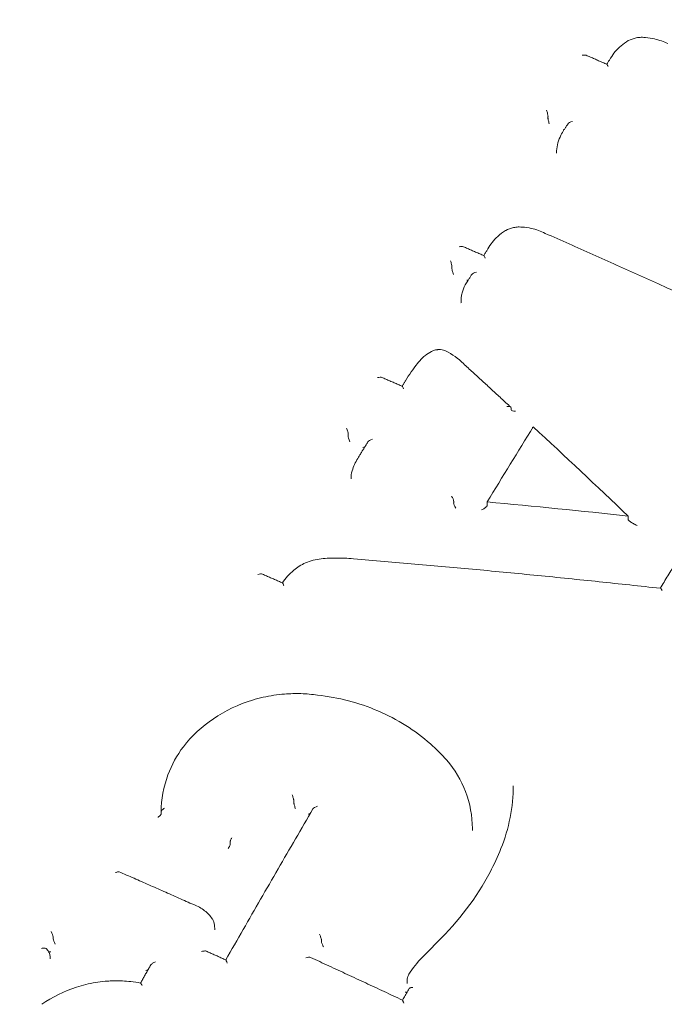
# Model space of a CAD drawing. Units: millimetres. Extents: x -5599 to 2642, y -6770 to 3950.
# Drawn here: x -1463 to -1445, y -97 to -69 of the extents above; entities that cross this region are included whole.
import ezdxf

# ---------------------------------------------------------------- set-up
doc = ezdxf.new("R2010")
doc.units = ezdxf.units.MM
doc.header["$LTSCALE"] = 0.2
doc.header["$MEASUREMENT"] = 0
doc.header["$PDMODE"] = 1
doc.layers.add('HAGS-Dim Plan', color=7, linetype='Continuous', lineweight=100)
doc.layers.add('HAGS-Plan', color=7, linetype='Continuous')
doc.styles.get("Standard").update_dxf_attribs({"font": 'g13f12d.shx', "height": 300})
doc.dimstyles.new('HAGS - Dim Plan', dxfattribs={"dimtxt": 300, "dimasz": 200, "dimexe": 0.18, "dimexo": 0.0625, "dimgap": 150, "dimtad": 0, "dimlfac": 0.001, "dimrnd": 0.01, "dimzin": 1, "dimdsep": 46, "dimtxsty": 'Standard', "dimblk": 'HAGS - Dim Plan arrow', "dimcen": 0.1, "dimse1": 1, "dimse2": 1, "dimclrd": 1, "dimadec": 0, "dimazin": 0, "dimtfac": 1, "dimtofl": 0, "dimtmove": 0, "dimatfit": 3, "dimfxl": 1, "dimtolj": 1, "dimtzin": 0, "dimarcsym": 0})

# ---------------------------------------------------------------- blocks, each defined once
blk = doc.blocks.new('HAGS - Dim Plan arrow')
at = {"color": 1, "lineweight": 0}
blk.add_lwpolyline([(0, 0, 0, 0.35, 0), (-1, 0, 0.015, 0.015, 0)], format="xyseb", dxfattribs=at)
blk = doc.blocks.new('*D12')
at = {"layer": 'Defpoints', "color": 0, "transparency": 16777216}
for p in [(-1450, 975.867, -20.766), (2018.166, 975.867), (-1450.001, -975.867, -20.766)]:
    blk.add_point(p, dxfattribs=at)
at = {"layer": 'HAGS-Dim Plan', "color": 1, "lineweight": -2, "transparency": 16777216}
for p, q in [((2018.166, 775.867), (2018.166, 575.961)), ((2018.166, -775.867), (2018.166, -575.961))]:
    blk.add_line(p, q, dxfattribs=at)
at = {"layer": 'HAGS-Dim Plan', "color": 1, "lineweight": -2, "transparency": 16777216, "xscale": 200, "yscale": 200, "zscale": 200}
for p, rotation in [((2018.166, 975.867), 90), ((2018.166, -975.867), 270)]:
    blk.add_blockref('HAGS - Dim Plan arrow', p, dxfattribs=dict(at, rotation=rotation))
at = {"layer": 'HAGS-Dim Plan', "color": 0, "transparency": 16777216, "insert": (2018.166, 0), "char_height": 300, "attachment_point": 5, "rotation": 90}
blk.add_mtext('\\A1;1.95m', dxfattribs=at)
blk = doc.blocks.new('*D13')
at = {"layer": 'Defpoints', "color": 0, "transparency": 16777216}
for p in [(-5203, 0.138, 2350.592), (1633, 0, 2350.001), (1633, -4808.13)]:
    blk.add_point(p, dxfattribs=at)
at = {"layer": 'HAGS-Dim Plan', "color": 1, "lineweight": -2, "transparency": 16777216}
for p, q in [((-5003, -4808.13), (-2215.288, -4808.13)), ((1433, -4808.13), (-986.462, -4808.13))]:
    blk.add_line(p, q, dxfattribs=at)
at = {"layer": 'HAGS-Dim Plan', "color": 1, "lineweight": -2, "transparency": 16777216, "xscale": 200, "yscale": 200, "zscale": 200, "rotation": 180}
blk.add_blockref('HAGS - Dim Plan arrow', (-5203, -4808.13), dxfattribs=at)
at = {"layer": 'HAGS-Dim Plan', "color": 1, "lineweight": -2, "transparency": 16777216, "xscale": 200, "yscale": 200, "zscale": 200}
blk.add_blockref('HAGS - Dim Plan arrow', (1633, -4808.13), dxfattribs=at)
at = {"layer": 'HAGS-Dim Plan', "color": 0, "transparency": 16777216, "insert": (-1600.875, -4808.13), "char_height": 300, "attachment_point": 5}
blk.add_mtext('\\A1;6.85m', dxfattribs=at)
blk = doc.blocks.new('*D14')
at = {"layer": 'Defpoints', "color": 0, "transparency": 16777216}
for p in [(-4860, 3950), (1225, 3950), (1225, -4419.691)]:
    blk.add_point(p, dxfattribs=at)
at = {"layer": 'HAGS-Dim Plan', "color": 1, "lineweight": -2, "transparency": 16777216}
for p, q in [((-4660, -4419.691), (-2201.739, -4419.691)), ((1025, -4419.691), (-1032.913, -4419.691))]:
    blk.add_line(p, q, dxfattribs=at)
at = {"layer": 'HAGS-Dim Plan', "color": 1, "lineweight": -2, "transparency": 16777216, "xscale": 200, "yscale": 200, "zscale": 200, "rotation": 180}
blk.add_blockref('HAGS - Dim Plan arrow', (-4860, -4419.691), dxfattribs=at)
at = {"layer": 'HAGS-Dim Plan', "color": 1, "lineweight": -2, "transparency": 16777216, "xscale": 200, "yscale": 200, "zscale": 200}
blk.add_blockref('HAGS - Dim Plan arrow', (1225, -4419.691), dxfattribs=at)
at = {"layer": 'HAGS-Dim Plan', "color": 0, "transparency": 16777216, "insert": (-1617.326, -4419.691), "char_height": 300, "attachment_point": 5}
blk.add_mtext('\\A1;6.10m', dxfattribs=at)

msp = doc.modelspace()

# ---------------------------------------------------------------- linework, layer by layer
at = {"layer": 'HAGS-Plan', "lineweight": 0}
for p, q in [((-1448.204, -72.158), (-1448.204, -72.118)), ((-1447.969, -73.074), (-1447.969, -73.074)), ((-1447.969, -73.136), (-1447.969, -73.087)), ((-1450.869, -76.341), (-1450.869, -76.296)), ((-1450.618, -77.298), (-1450.618, -77.248)), ((-1449.229, -80.261), (-1449.229, -80.212)), ((-1453.751, -80.988), (-1453.751, -80.941)), ((-1453.666, -82.182), (-1453.666, -82.129)), ((-1450.822, -82.853), (-1450.822, -82.804)), ((-1449.892, -82.922), (-1449.892, -82.823)), ((-1445.976, -83.315), (-1445.976, -83.216)), ((-1455.259, -91.178), (-1455.259, -91.129)), ((-1458.943, -91.487), (-1458.943, -91.431)), ((-1450.302, -91.951), (-1450.302, -91.901)), ((-1457.028, -92.332), (-1457.028, -92.275)), ((-1461.94, -94.959), (-1461.94, -94.913)), ((-1457.456, -94.712), (-1457.456, -94.667)), ((-1454.494, -95.034), (-1454.494, -94.983)), ((-1462.026, -95.517), (-1462.026, -95.475)), ((-1452.116, -96.203), (-1452.116, -96.152))]:
    msp.add_line(p, q, dxfattribs=at)
for centre, major_axis, ratio, start_param, end_param in [((-1448.246, -72.003), (-0.038, 0.124), 0.154554, -2.735507, -1.126489), ((-1448.25, -72.235), (0.0414, 0.0911), 0.231835, -0.531907, -0.471796), ((-1447.797, -72.432), (0.134, 0.04), 0.400445, -1.604894, -1.323683), ((-1450.668, -75.795), (0.134, 0.041), 0.386164, 0.423433, 1.456134), ((-1450.911, -76.181), (-0.039, 0.125), 0.133296, -2.758059, -1.149035), ((-1450.463, -76.614), (0.134, 0.041), 0.381962, -1.627312, -1.288554), ((-1449.347, -77.302), (-1.272, 0.011), 0.831712, 0.00715, 0.009107), ((-1452.933, -79.425), (0.134, 0.042), 0.370545, 0.404484, 1.470077), ((-1449.35, -80.225), (0.121, 0.016), 0.431391, -0.033408, 1.508551), ((-1449.166, -80.32), (0.0578, -0.0725), 0.341504, -2.736797, -2.691773), ((-1450.919, -158.421), (-61.3, -134.861), 0.23174, -2.07582, -2.057196), ((-1446.816, -156.302), (-92.234, 115.847), 0.337537, -1.178197, -1.15189), ((-1453.709, -81.104), (-0.04, 0.126), 0.110571, 0.379981, 1.929056), ((-1453.075, -81.138), (0.134, 0.042), 0.362378, 1.471939, 2.747228), ((-1452.975, -82.171), (0.689, 0.051), 0.892544, -3.207112, -3.206693), ((-1450.88, -82.713), (-0.053, 0.104), 0.213319, -2.747774, -1.163852), ((-1450.765, -82.944), (-0.053, 0.104), 0.213263, 0.393657, 1.959935), ((-1445.942, -83.349), (0.0305, -0.0427), 0.355371, -2.680028, -2.60072), ((-1454.494, -84.504), (-0.0104, 0.0995), 0.000003, 0, 0.000437), ((-1445.037, -85.331), (0.052, -0.105), 0.228147, 1.947333, 2.997612), ((-1458.246, -89.684), (-0.0796, 0.0606), 0.357652, -0.003837, 0.00382), ((-1455.171, -91.218), (0.0855, -0.0518), 0.442618, -2.879706, -2.812335), ((-1454.597, -91.326), (0.134, 0.043), 0.315942, 1.492507, 2.804373), ((-1457.982, -94.709), (0.21, -0.486), 0.992145, 1.16003, 1.160616), ((-1461.847, -94.988), (0.0913, -0.0375), 0.474107, -2.949538, -2.813897), ((-1454.4, -95.057), (0.0928, -0.0296), 0.48426, -2.98862, -2.913794), ((-1451.667, -96.197), (0.418, 0.167), 0.977247, -3.514791, -3.513507), ((-1452.204, -96.795), (0.041, -0.129), 0.08639, 1.873304, 3.062123)]:
    msp.add_ellipse(centre, major_axis=major_axis, ratio=ratio, start_param=start_param, end_param=end_param, dxfattribs=at)
at = {"layer": 'HAGS-Plan', "lineweight": 0, "extrusion": (0, 0, -1)}
for centre, major_axis, ratio, start_param, end_param in [((-1448.157, -72.041), (0.0414, 0.0911), 0.231836, -2.669797, -2.60972), ((-1447.527, -72.315), (0.134, 0.04), 0.40068, -2.700722, -1.437589), ((-1447.334, -73.114), (0.627, -0.119), 0.877551, -3.307154, -3.284331), ((-1449.949, -76.107), (0.038, -0.125), 0.137795, -3.02387, -1.990598), ((-1450.193, -76.494), (0.134, 0.041), 0.382213, -2.723267, -1.453944), ((-1451.324, -78.706), (-0.0295, 0.0955), 0.17766, -0.003299, 0.002901), ((-1452.214, -79.737), (0.039, -0.126), 0.119945, -3.037975, -1.971832), ((-1449.292, -80.154), (0.0578, -0.0725), 0.341501, -0.449784, -0.404791), ((-1449.107, -80.249), (0.121, 0.016), 0.431249, 1.647115, 3.174973), ((-1453.793, -80.825), (0.04, -0.126), 0.110645, -1.968509, -0.380312), ((-1453.345, -81.262), (0.134, 0.042), 0.362112, 1.252451, 1.65119), ((-1449.738, -156.74), (146.97, -18.448), 0.495999, -1.634022, -1.607422), ((-1456.252, -84.889), (0.134, 0.043), 0.347786, -1.490874, -0.377146), ((-1451.09, -90.065), (0.0757, 0.0653), 0.373468, -0.003216, 0.00328), ((-1455.348, -91.088), (0.0856, -0.0518), 0.442565, -0.329117, -0.261802), ((-1454.867, -91.455), (0.134, 0.043), 0.315648, 1.158153, 1.646477), ((-1449.418, -92.493), (-0.0928, 0.0373), 0.422888, -0.000887, 0.000885), ((-1461.988, -94.801), (0.048, -0.118), 0.074369, -1.91741, -0.44292), ((-1462.033, -94.884), (0.0913, -0.0375), 0.474104, -0.327596, -0.192052), ((-1461.892, -95.071), (0.048, -0.118), 0.074263, 1.263055, 2.69893), ((-1454.588, -94.961), (0.0929, -0.0296), 0.484011, -0.227883, -0.153115), ((-1451.21, -95.127), (-0.0705, 0.0709), 0.312977, -0.004544, 0.004617), ((-1457.106, -95.677), (0.042, -0.128), 0.067245, -3.080514, -1.887516), ((-1454.921, -95.532), (0.134, 0.043), 0.2969, -1.500983, -0.31401)]:
    msp.add_ellipse(centre, major_axis=major_axis, ratio=ratio, start_param=start_param, end_param=end_param, dxfattribs=at)
at = {"layer": 'HAGS-Plan', "lineweight": 0}
for points, knots in [([(-1489.762, -71.061), (-1487.521, -67.358), (-1484.609, -63.986), (-1477.71, -58.184), (-1473.713, -55.768), (-1465.039, -52.145), (-1460.358, -50.948), (-1450.794, -49.903), (-1445.912, -50.058), (-1436.447, -51.713), (-1431.864, -53.212), (-1423.476, -57.408), (-1419.669, -60.101), (-1413.236, -66.405), (-1410.603, -70.008), (-1406.792, -77.741), (-1405.599, -81.862), (-1405.06, -87.202), (-1405.001, -88.362), (-1405.001, -89.521)], [3.141593, 3.141593, 3.141593, 3.141593, 3.458995, 3.458995, 3.780255, 3.780255, 4.103881, 4.103881, 4.428418, 4.428418, 4.752848, 4.752848, 5.076077, 5.076077, 5.396518, 5.396518, 5.712885, 5.712885, 5.80014, 5.80014, 5.80014, 5.80014]), ([(-1446.465, -70.498), (-1446.391, -70.371), (-1446.292, -70.254), (-1446.112, -70.102), (-1446.045, -70.053), (-1445.974, -70.01)], [0.0009445, 0.0009445, 0.0009445, 0.0009445, 0.5130514, 0.5130514, 0.7822573, 0.7822573, 0.7822573, 0.7822573]), ([(-1445.973, -70.01), (-1445.907, -69.975), (-1445.833, -69.949), (-1445.71, -69.924), (-1445.662, -69.918), (-1445.613, -69.916)], [0, 0, 0, 0, 0.2355907, 0.2355907, 0.3818796, 0.3818796, 0.3818796, 0.3818796]), ([(-1445.613, -69.916), (-1445.604, -69.916), (-1445.594, -69.916), (-1445.556, -69.918), (-1445.528, -69.919), (-1445.414, -69.929), (-1445.329, -69.943), (-1445.117, -69.992), (-1444.99, -70.036), (-1444.875, -70.094)], [0, 0, 0, 0, 0.0284515, 0.0284515, 0.1138391, 0.1138391, 0.3708526, 0.3708526, 0.7729455, 0.7729455, 0.7729455, 0.7729455]), ([(-1447.253, -70.418), (-1447.252, -70.418), (-1447.252, -70.418), (-1447.237, -70.414), (-1447.223, -70.412), (-1447.197, -70.41), (-1447.185, -70.409), (-1447.162, -70.411), (-1447.151, -70.414), (-1447.142, -70.418)], [-0.00019964, -0.00019964, -0.00019964, -0.00019964, 0, 0, 0.00432219, 0.00432219, 0.00844538, 0.00844538, 0.01269411, 0.01269411, 0.01269411, 0.01269411]), ([(-1447.142, -70.418), (-1447.104, -70.434), (-1447.066, -70.451), (-1446.989, -70.484), (-1446.951, -70.5), (-1446.875, -70.533), (-1446.837, -70.55), (-1446.761, -70.583), (-1446.723, -70.6), (-1446.646, -70.633), (-1446.608, -70.649), (-1446.57, -70.666)], [4.67475775, 4.67475775, 4.67475775, 4.67475775, 4.675635645, 4.675635645, 4.67651354, 4.67651354, 4.677391435, 4.677391435, 4.678269329, 4.678269329, 4.679147224, 4.679147224, 4.679147224, 4.679147224]), ([(-1446.574, -70.664), (-1446.567, -70.654), (-1446.56, -70.644), (-1446.546, -70.622), (-1446.539, -70.611), (-1446.524, -70.588), (-1446.516, -70.577), (-1446.501, -70.554), (-1446.494, -70.543), (-1446.479, -70.52), (-1446.472, -70.508), (-1446.464, -70.497)], [4.82564833, 4.82564833, 4.82564833, 4.82564833, 4.825944127, 4.825944127, 4.826270916, 4.826270916, 4.826597704, 4.826597704, 4.826924493, 4.826924493, 4.827251282, 4.827251282, 4.827251282, 4.827251282]), ([(-1446.534, -70.73), (-1446.534, -70.73), (-1446.534, -70.729), (-1446.539, -70.718), (-1446.543, -70.708), (-1446.552, -70.69), (-1446.556, -70.683), (-1446.563, -70.671), (-1446.567, -70.667), (-1446.57, -70.666)], [-0.00020043, -0.00020043, -0.00020043, -0.00020043, 0, 0, 0.00436134, 0.00436134, 0.00851823, 0.00851823, 0.01274217, 0.01274217, 0.01274217, 0.01274217]), ([(-1448.167, -72.321), (-1448.173, -72.304), (-1448.179, -72.285), (-1448.19, -72.249), (-1448.194, -72.232), (-1448.199, -72.205), (-1448.201, -72.194), (-1448.204, -72.176), (-1448.204, -72.169), (-1448.204, -72.163), (-1448.204, -72.162), (-1448.204, -72.161)], [0.00117312, 0.00117312, 0.00117312, 0.00117312, 0.00756987, 0.00756987, 0.01351764, 0.01351764, 0.0179532, 0.0179532, 0.02156792, 0.02156792, 0.02194916, 0.02194916, 0.02194916, 0.02194916]), ([(-1447.76, -72.491), (-1447.753, -72.48), (-1447.746, -72.469), (-1447.732, -72.448), (-1447.725, -72.437), (-1447.711, -72.415), (-1447.704, -72.404), (-1447.69, -72.383), (-1447.683, -72.372), (-1447.669, -72.35), (-1447.662, -72.34), (-1447.655, -72.329)], [4.808299238, 4.808299238, 4.808299238, 4.808299238, 4.808603638, 4.808603638, 4.808909672, 4.808909672, 4.809215706, 4.809215706, 4.80952174, 4.80952174, 4.809827774, 4.809827774, 4.809827774, 4.809827774]), ([(-1447.969, -73.071), (-1447.955, -72.921), (-1447.912, -72.773), (-1447.819, -72.585), (-1447.791, -72.537), (-1447.76, -72.49)], [0, 0, 0, 0, 0.5375214, 0.5375214, 0.7307836, 0.7307836, 0.7307836, 0.7307836]), ([(-1449.378, -75.283), (-1449.312, -75.247), (-1449.238, -75.22), (-1449.118, -75.194), (-1449.073, -75.188), (-1449.028, -75.186)], [0, 0, 0, 0, 0.2355384, 0.2355384, 0.3714565, 0.3714565, 0.3714565, 0.3714565]), ([(-1449.028, -75.186), (-1449.018, -75.186), (-1449.009, -75.186), (-1448.972, -75.187), (-1448.944, -75.188), (-1448.832, -75.196), (-1448.748, -75.208), (-1448.532, -75.256), (-1448.4, -75.303), (-1448.281, -75.364)], [0, 0, 0, 0, 0.0279754, 0.0279754, 0.1119342, 0.1119342, 0.3646493, 0.3646493, 0.7827108, 0.7827108, 0.7827108, 0.7827108]), ([(-1449.871, -75.796), (-1449.803, -75.67), (-1449.71, -75.552), (-1449.532, -75.389), (-1449.458, -75.333), (-1449.379, -75.283)], [0.0010283, 0.0010283, 0.0010283, 0.0010283, 0.4924518, 0.4924518, 0.7885168, 0.7885168, 0.7885168, 0.7885168]), ([(-1448.281, -75.364), (-1448.061, -75.461), (-1447.84, -75.558), (-1447.399, -75.753), (-1447.179, -75.851), (-1446.738, -76.048), (-1446.518, -76.147), (-1446.077, -76.344), (-1445.857, -76.444), (-1445.416, -76.643), (-1445.196, -76.743), (-1444.975, -76.843)], [4.68711407, 4.68711407, 4.68711407, 4.68711407, 4.69216905, 4.69216905, 4.69722403, 4.69722403, 4.70227902, 4.70227902, 4.707334, 4.707334, 4.71238898, 4.71238898, 4.71238898, 4.71238898]), ([(-1450.552, -75.736), (-1450.514, -75.752), (-1450.477, -75.769), (-1450.401, -75.802), (-1450.363, -75.818), (-1450.288, -75.851), (-1450.25, -75.867), (-1450.174, -75.9), (-1450.137, -75.917), (-1450.061, -75.949), (-1450.023, -75.966), (-1449.985, -75.982)], [4.674941246, 4.674941246, 4.674941246, 4.674941246, 4.67580807, 4.67580807, 4.676674894, 4.676674894, 4.677541718, 4.677541718, 4.678408542, 4.678408542, 4.679275366, 4.679275366, 4.679275366, 4.679275366]), ([(-1449.988, -75.981), (-1449.98, -75.97), (-1449.973, -75.958), (-1449.958, -75.933), (-1449.95, -75.921), (-1449.934, -75.896), (-1449.926, -75.883), (-1449.91, -75.858), (-1449.902, -75.846), (-1449.886, -75.821), (-1449.878, -75.808), (-1449.871, -75.796)], [4.775782147, 4.775782147, 4.775782147, 4.775782147, 4.776106865, 4.776106865, 4.776453301, 4.776453301, 4.776799736, 4.776799736, 4.777146171, 4.777146171, 4.777492607, 4.777492607, 4.777492607, 4.777492607]), ([(-1450.829, -76.505), (-1450.836, -76.486), (-1450.843, -76.466), (-1450.854, -76.428), (-1450.858, -76.411), (-1450.864, -76.384), (-1450.866, -76.373), (-1450.869, -76.356), (-1450.869, -76.349), (-1450.869, -76.343), (-1450.869, -76.342), (-1450.869, -76.342)], [0.0006194, 0.0006194, 0.0006194, 0.0006194, 0.00756008, 0.00756008, 0.01350365, 0.01350365, 0.01793834, 0.01793834, 0.0215536, 0.0215536, 0.02193386, 0.02193386, 0.02193386, 0.02193386]), ([(-1450.433, -76.688), (-1450.426, -76.676), (-1450.418, -76.664), (-1450.403, -76.641), (-1450.396, -76.629), (-1450.381, -76.605), (-1450.374, -76.594), (-1450.359, -76.57), (-1450.351, -76.558), (-1450.336, -76.534), (-1450.329, -76.523), (-1450.321, -76.511)], [4.769297456, 4.769297456, 4.769297456, 4.769297456, 4.769617393, 4.769617393, 4.769943033, 4.769943033, 4.770268673, 4.770268673, 4.770594312, 4.770594312, 4.770919952, 4.770919952, 4.770919952, 4.770919952]), ([(-1450.618, -77.25), (-1450.618, -77.135), (-1450.596, -77.018), (-1450.523, -76.832), (-1450.482, -76.757), (-1450.432, -76.687)], [0, 0, 0, 0, 0.4005012, 0.4005012, 0.6863321, 0.6863321, 0.6863321, 0.6863321]), ([(-1444.975, -76.843), (-1444.829, -76.909), (-1444.683, -76.976), (-1444.391, -77.109), (-1444.245, -77.176), (-1443.952, -77.31), (-1443.806, -77.377), (-1443.514, -77.512), (-1443.368, -77.579), (-1443.076, -77.714), (-1442.93, -77.782), (-1442.784, -77.849)], [4.71238898, 4.71238898, 4.71238898, 4.71238898, 4.71574024, 4.71574024, 4.71909151, 4.71909151, 4.72244277, 4.72244277, 4.72579404, 4.72579404, 4.72914466, 4.72914466, 4.72914466, 4.72914466]), ([(-1451.619, -78.765), (-1451.567, -78.717), (-1451.506, -78.676), (-1451.412, -78.632), (-1451.383, -78.62), (-1451.353, -78.611)], [0.0004331, 0.0004331, 0.0004331, 0.0004331, 0.2251022, 0.2251022, 0.3196815, 0.3196815, 0.3196815, 0.3196815]), ([(-1451.353, -78.611), (-1451.333, -78.605), (-1451.312, -78.6), (-1451.281, -78.596), (-1451.27, -78.595), (-1451.252, -78.594), (-1451.244, -78.593), (-1451.234, -78.593), (-1451.233, -78.593), (-1451.231, -78.593), (-1451.23, -78.593), (-1451.229, -78.593), (-1451.228, -78.593), (-1451.223, -78.593), (-1451.22, -78.593), (-1451.208, -78.593), (-1451.198, -78.594), (-1451.16, -78.597), (-1451.132, -78.602), (-1451.085, -78.616), (-1451.066, -78.622), (-1451.048, -78.631)], [0, 0, 0, 0, 0.0635002, 0.0635002, 0.0954577, 0.0954577, 0.1194176, 0.1194176, 0.1239083, 0.1239083, 0.1255922, 0.1255922, 0.1287572, 0.1287572, 0.1382527, 0.1382527, 0.1667542, 0.1667542, 0.2526787, 0.2526787, 0.3135573, 0.3135573, 0.3135573, 0.3135573]), ([(-1450.553, -78.982), (-1450.465, -79.062), (-1450.378, -79.142), (-1450.202, -79.303), (-1450.115, -79.384), (-1449.939, -79.545), (-1449.852, -79.626), (-1449.677, -79.787), (-1449.589, -79.868), (-1449.414, -80.03), (-1449.326, -80.111), (-1449.238, -80.192)], [6.24588325, 6.24588325, 6.24588325, 6.24588325, 6.24850966, 6.24850966, 6.25113606, 6.25113606, 6.25376246, 6.25376246, 6.25638886, 6.25638886, 6.25901527, 6.25901527, 6.25901527, 6.25901527]), ([(-1452.816, -79.367), (-1452.778, -79.383), (-1452.741, -79.399), (-1452.665, -79.432), (-1452.628, -79.448), (-1452.553, -79.481), (-1452.515, -79.497), (-1452.44, -79.53), (-1452.402, -79.546), (-1452.327, -79.579), (-1452.289, -79.596), (-1452.252, -79.612)], [4.675010161, 4.675010161, 4.675010161, 4.675010161, 4.6758712, 4.6758712, 4.676732239, 4.676732239, 4.677593277, 4.677593277, 4.678454316, 4.678454316, 4.679315355, 4.679315355, 4.679315355, 4.679315355]), ([(-1452.254, -79.611), (-1452.248, -79.601), (-1452.242, -79.592), (-1452.229, -79.571), (-1452.223, -79.561), (-1452.21, -79.54), (-1452.203, -79.53), (-1452.191, -79.509), (-1452.184, -79.498), (-1452.171, -79.478), (-1452.165, -79.467), (-1452.158, -79.457)], [4.742782687, 4.742782687, 4.742782687, 4.742782687, 4.743047, 4.743047, 4.743327845, 4.743327845, 4.74360869, 4.74360869, 4.743889534, 4.743889534, 4.744170379, 4.744170379, 4.744170379, 4.744170379]), ([(-1448.63, -80.771), (-1448.632, -80.763), (-1448.633, -80.756), (-1448.634, -80.747), (-1448.634, -80.746), (-1448.634, -80.746)], [-0.002855764, -0.002855764, -0.002855764, -0.002855764, 0, 0, 0.000245779, 0.000245779, 0.000245779, 0.000245779]), ([(-1453.461, -81.579), (-1453.444, -81.55), (-1453.427, -81.522), (-1453.393, -81.466), (-1453.376, -81.438), (-1453.342, -81.382), (-1453.324, -81.354), (-1453.29, -81.298), (-1453.273, -81.27), (-1453.239, -81.214), (-1453.222, -81.186), (-1453.204, -81.158)], [4.72521096, 4.72521096, 4.72521096, 4.72521096, 4.725957674, 4.725957674, 4.72670536, 4.72670536, 4.727453045, 4.727453045, 4.728200731, 4.728200731, 4.728948417, 4.728948417, 4.728948417, 4.728948417]), ([(-1449.892, -82.923), (-1449.892, -82.926), (-1449.893, -82.929), (-1449.897, -82.938), (-1449.901, -82.944), (-1449.913, -82.959), (-1449.924, -82.968), (-1449.956, -82.994), (-1449.98, -83.01), (-1450.02, -83.032), (-1450.033, -83.038), (-1450.046, -83.045)], [-0.0263743, -0.0263743, -0.0263743, -0.0263743, -0.02402128, -0.02402128, -0.01980756, -0.01980756, -0.01377164, -0.01377164, -0.00451225, -0.00451225, -0.00002936, -0.00002936, -0.00002936, -0.00002936]), ([(-1445.729, -83.479), (-1445.764, -83.463), (-1445.8, -83.446), (-1445.869, -83.408), (-1445.9, -83.389), (-1445.936, -83.363), (-1445.948, -83.353), (-1445.963, -83.338), (-1445.968, -83.333), (-1445.974, -83.324), (-1445.975, -83.321), (-1445.976, -83.318), (-1445.976, -83.318), (-1445.976, -83.318)], [-0.09172191, -0.09172191, -0.09172191, -0.09172191, -0.07564285, -0.07564285, -0.05878959, -0.05878959, -0.05034145, -0.05034145, -0.04569683, -0.04569683, -0.04267311, -0.04267311, -0.04254859, -0.04254859, -0.04254859, -0.04254859]), ([(-1445.089, -85.225), (-1445.018, -85.108), (-1444.947, -84.991), (-1444.803, -84.757), (-1444.731, -84.64), (-1444.587, -84.405), (-1444.515, -84.288), (-1444.371, -84.053), (-1444.299, -83.936), (-1444.155, -83.703), (-1444.083, -83.586), (-1444.011, -83.469)], [4.72629273, 4.72629273, 4.72629273, 4.72629273, 4.72940104, 4.72940104, 4.73254389, 4.73254389, 4.73568674, 4.73568674, 4.73882958, 4.73882958, 4.74197243, 4.74197243, 4.74197243, 4.74197243]), ([(-1455.574, -85.075), (-1455.492, -84.945), (-1455.386, -84.826), (-1455.165, -84.643), (-1455.054, -84.572), (-1454.935, -84.515)], [0.0013428, 0.0013428, 0.0013428, 0.0013428, 0.5003691, 0.5003691, 0.9032166, 0.9032166, 0.9032166, 0.9032166]), ([(-1454.504, -84.405), (-1454.43, -84.397), (-1454.355, -84.392), (-1454.224, -84.386), (-1454.167, -84.385), (-1453.941, -84.382), (-1453.771, -84.39), (-1453.602, -84.407)], [0, 0, 0, 0, 0.224311, 0.224311, 0.3935613, 0.3935613, 0.9039284, 0.9039284, 0.9039284, 0.9039284]), ([(-1453.602, -84.407), (-1453.034, -84.453), (-1452.466, -84.501), (-1451.331, -84.6), (-1450.763, -84.652), (-1449.627, -84.757), (-1449.059, -84.812), (-1447.923, -84.924), (-1447.355, -84.982), (-1446.22, -85.101), (-1445.652, -85.162), (-1445.085, -85.225)], [6.25853479, 6.25853479, 6.25853479, 6.25853479, 6.27010661, 6.27010661, 6.28167844, 6.28167844, 6.29325026, 6.29325026, 6.30482209, 6.30482209, 6.31639391, 6.31639391, 6.31639391, 6.31639391]), ([(-1456.132, -84.832), (-1456.095, -84.848), (-1456.058, -84.864), (-1455.983, -84.896), (-1455.946, -84.913), (-1455.871, -84.945), (-1455.834, -84.961), (-1455.759, -84.994), (-1455.722, -85.01), (-1455.647, -85.043), (-1455.61, -85.059), (-1455.572, -85.075)], [4.675036415, 4.675036415, 4.675036415, 4.675036415, 4.675891024, 4.675891024, 4.676745633, 4.676745633, 4.677600242, 4.677600242, 4.678454851, 4.678454851, 4.67930946, 4.67930946, 4.67930946, 4.67930946]), ([(-1455.536, -85.152), (-1455.536, -85.152), (-1455.536, -85.152), (-1455.54, -85.142), (-1455.545, -85.129), (-1455.555, -85.106), (-1455.559, -85.096), (-1455.567, -85.082), (-1455.57, -85.077), (-1455.572, -85.075), (-1455.572, -85.075), (-1455.572, -85.075)], [-0.00008643, -0.00008643, -0.00008643, -0.00008643, 0, 0, 0.00358798, 0.00358798, 0.00663388, 0.00663388, 0.00981109, 0.00981109, 0.01019001, 0.01019001, 0.01019001, 0.01019001]), ([(-1458.326, -89.624), (-1458.097, -89.329), (-1457.812, -89.064), (-1457.165, -88.625), (-1456.794, -88.448), (-1456.213, -88.271), (-1456.015, -88.226), (-1455.717, -88.181), (-1455.617, -88.17), (-1455.366, -88.15), (-1455.213, -88.147), (-1454.907, -88.156), (-1454.754, -88.169), (-1454.602, -88.191)], [0, 0, 0, 0, 1.192426, 1.192426, 2.415388, 2.415388, 3.022137, 3.022137, 3.322061, 3.322061, 3.778351, 3.778351, 4.241498, 4.241498, 4.241498, 4.241498]), ([(-1454.602, -88.191), (-1454.023, -88.255), (-1453.451, -88.404), (-1452.389, -88.858), (-1451.889, -89.173), (-1451.305, -89.689), (-1451.154, -89.84), (-1451.014, -89.999)], [0, 0, 0, 0, 1.753741, 1.753741, 3.553229, 3.553229, 4.233863, 4.233863, 4.233863, 4.233863]), ([(-1458.943, -91.431), (-1458.942, -91.086), (-1458.877, -90.736), (-1458.651, -90.132), (-1458.506, -89.866), (-1458.326, -89.624)], [0, 0, 0, 0, 1.154726, 1.154726, 2.122008, 2.122008, 2.122008, 2.122008]), ([(-1451.014, -89.999), (-1450.792, -90.261), (-1450.615, -90.559), (-1450.368, -91.199), (-1450.302, -91.551), (-1450.302, -91.9)], [0, 0, 0, 0, 1.106428, 1.106428, 2.270782, 2.270782, 2.270782, 2.270782]), ([(-1455.305, -90.963), (-1455.305, -90.963), (-1455.305, -90.964), (-1455.3, -90.977), (-1455.295, -90.99), (-1455.286, -91.018), (-1455.282, -91.033), (-1455.273, -91.064), (-1455.269, -91.078), (-1455.264, -91.098), (-1455.263, -91.105), (-1455.261, -91.117), (-1455.26, -91.121), (-1455.259, -91.125)], [-0.0000927, -0.0000927, -0.0000927, -0.0000927, 0, 0, 0.00451637, 0.00451637, 0.00914176, 0.00914176, 0.01408728, 0.01408728, 0.01693084, 0.01693084, 0.01948686, 0.01948686, 0.01948686, 0.01948686]), ([(-1458.848, -91.332), (-1458.85, -91.333), (-1458.852, -91.334), (-1458.865, -91.342), (-1458.875, -91.349), (-1458.895, -91.363), (-1458.904, -91.372), (-1458.921, -91.389), (-1458.929, -91.398), (-1458.937, -91.411), (-1458.939, -91.416), (-1458.942, -91.424), (-1458.943, -91.427), (-1458.943, -91.43)], [-0.01638196, -0.01638196, -0.01638196, -0.01638196, -0.01562784, -0.01562784, -0.01197509, -0.01197509, -0.00821147, -0.00821147, -0.00409083, -0.00409083, -0.00196953, -0.00196953, -0.00000171, -0.00000171, -0.00000171, -0.00000171]), ([(-1457.148, -95.548), (-1456.987, -95.266), (-1456.826, -94.984), (-1456.504, -94.422), (-1456.343, -94.141), (-1456.02, -93.58), (-1455.859, -93.3), (-1455.536, -92.742), (-1455.374, -92.463), (-1455.051, -91.907), (-1454.89, -91.629), (-1454.728, -91.352)], [4.6190149, 4.6190149, 4.6190149, 4.6190149, 4.62606825, 4.62606825, 4.63312703, 4.63312703, 4.64018581, 4.64018581, 4.64724459, 4.64724459, 4.65430337, 4.65430337, 4.65430337, 4.65430337]), ([(-1455.259, -91.181), (-1455.259, -91.185), (-1455.258, -91.19), (-1455.256, -91.201), (-1455.254, -91.208), (-1455.249, -91.228), (-1455.246, -91.242), (-1455.237, -91.273), (-1455.233, -91.287), (-1455.221, -91.325), (-1455.215, -91.34), (-1455.215, -91.342), (-1455.215, -91.342), (-1455.215, -91.343)], [0.000001, 0.000001, 0.000001, 0.000001, 0.00220366, 0.00220366, 0.00465114, 0.00465114, 0.00894371, 0.00894371, 0.01295946, 0.01295946, 0.0193496, 0.0193496, 0.02050095, 0.02050095, 0.02050095, 0.02050095]), ([(-1458.943, -91.488), (-1458.943, -91.491), (-1458.944, -91.494), (-1458.946, -91.502), (-1458.948, -91.507), (-1458.956, -91.52), (-1458.964, -91.529), (-1458.982, -91.547), (-1458.992, -91.556), (-1459.019, -91.577), (-1459.032, -91.584), (-1459.036, -91.586), (-1459.036, -91.586), (-1459.036, -91.587)], [-0.003875094, -0.003875094, -0.003875094, -0.003875094, -0.003462453, -0.003462453, -0.003017527, -0.003017527, -0.002144658, -0.002144658, -0.001272229, -0.001272229, 0, 0, 0.000074212, 0.000074212, 0.000074212, 0.000074212]), ([(-1458.943, -91.431), (-1458.943, -91.431), (-1458.943, -91.431), (-1458.943, -91.431), (-1458.943, -91.431), (-1458.943, -91.43)], [-0.0001103406, -0.0001103406, -0.0001103406, -0.0001103406, -0.0000560119, -0.0000560119, -0.0000016621, -0.0000016621, -0.0000016621, -0.0000016621]), ([(-1458.943, -91.487), (-1458.943, -91.487), (-1458.943, -91.487), (-1458.943, -91.487), (-1458.943, -91.488), (-1458.943, -91.488)], [-0.0001118766, -0.0001118766, -0.0001118766, -0.0001118766, -0.0000575319, -0.0000575319, -0.0000031085, -0.0000031085, -0.0000031085, -0.0000031085]), ([(-1456.978, -92.157), (-1456.978, -92.157), (-1456.978, -92.157), (-1456.985, -92.167), (-1456.992, -92.177), (-1457.004, -92.198), (-1457.009, -92.21), (-1457.019, -92.232), (-1457.023, -92.243), (-1457.027, -92.261), (-1457.028, -92.269), (-1457.028, -92.275)], [-0.01503468, -0.01503468, -0.01503468, -0.01503468, -0.01497107, -0.01497107, -0.01139436, -0.01139436, -0.00752465, -0.00752465, -0.00366047, -0.00366047, 0, 0, 0, 0]), ([(-1457.028, -92.332), (-1457.028, -92.338), (-1457.029, -92.345), (-1457.031, -92.353), (-1457.033, -92.361), (-1457.036, -92.37), (-1457.04, -92.38), (-1457.043, -92.389), (-1457.048, -92.399), (-1457.053, -92.409), (-1457.058, -92.419), (-1457.064, -92.429), (-1457.07, -92.438), (-1457.072, -92.443), (-1457.075, -92.447), (-1457.078, -92.45)], [0, 0, 0, 0, 0.0000334924, 0.0000334924, 0.0000334924, 0.00006698, 0.00006698, 0.00006698, 0.0001005424, 0.0001005424, 0.0001005424, 0.0001342381, 0.0001342381, 0.0001342381, 0.0001492388, 0.0001492388, 0.0001492388, 0.0001492388]), ([(-1451.28, -95.056), (-1450.684, -94.481), (-1450.183, -93.816), (-1449.701, -92.897), (-1449.6, -92.678), (-1449.511, -92.456)], [0, 0, 0, 0, 2.616134, 2.616134, 3.410154, 3.410154, 3.410154, 3.410154]), ([(-1460.111, -93.1), (-1460.111, -93.099), (-1460.112, -93.099), (-1460.119, -93.097), (-1460.127, -93.096), (-1460.147, -93.099), (-1460.159, -93.102), (-1460.189, -93.112), (-1460.203, -93.12), (-1460.21, -93.124), (-1460.21, -93.124), (-1460.21, -93.124)], [0.00459435, 0.00459435, 0.00459435, 0.00459435, 0.00492632, 0.00492632, 0.00896222, 0.00896222, 0.01338165, 0.01338165, 0.01940449, 0.01940449, 0.01951986, 0.01951986, 0.01951986, 0.01951986]), ([(-1460.111, -93.1), (-1459.973, -93.16), (-1459.835, -93.22), (-1459.558, -93.341), (-1459.42, -93.402), (-1459.144, -93.524), (-1459.006, -93.584), (-1458.729, -93.706), (-1458.591, -93.768), (-1458.315, -93.89), (-1458.177, -93.952), (-1458.039, -94.013)], [4.68015145, 4.68015145, 4.68015145, 4.68015145, 4.68332474, 4.68332474, 4.68649803, 4.68649803, 4.68967133, 4.68967133, 4.69284462, 4.69284462, 4.69601679, 4.69601679, 4.69601679, 4.69601679]), ([(-1458.039, -94.013), (-1457.93, -94.053), (-1457.827, -94.111), (-1457.654, -94.245), (-1457.58, -94.323), (-1457.522, -94.408)], [0, 0, 0, 0, 0.3561281, 0.3561281, 0.688961, 0.688961, 0.688961, 0.688961]), ([(-1457.521, -94.41), (-1457.492, -94.464), (-1457.472, -94.523), (-1457.459, -94.611), (-1457.456, -94.639), (-1457.456, -94.668)], [0, 0, 0, 0, 0.1955281, 0.1955281, 0.2877369, 0.2877369, 0.2877369, 0.2877369]), ([(-1454.548, -94.833), (-1454.547, -94.834), (-1454.547, -94.834), (-1454.542, -94.846), (-1454.536, -94.858), (-1454.525, -94.884), (-1454.52, -94.898), (-1454.51, -94.925), (-1454.505, -94.938), (-1454.5, -94.956), (-1454.498, -94.962), (-1454.496, -94.972), (-1454.495, -94.976), (-1454.494, -94.98)], [-0.01723053, -0.01723053, -0.01723053, -0.01723053, -0.01714955, -0.01714955, -0.01295818, -0.01295818, -0.00865933, -0.00865933, -0.00431552, -0.00431552, -0.00205904, -0.00205904, -0.00000003, -0.00000003, -0.00000003, -0.00000003]), ([(-1454.44, -95.182), (-1454.441, -95.18), (-1454.442, -95.178), (-1454.448, -95.165), (-1454.454, -95.154), (-1454.464, -95.13), (-1454.469, -95.118), (-1454.479, -95.092), (-1454.483, -95.079), (-1454.489, -95.061), (-1454.49, -95.055), (-1454.493, -95.046), (-1454.493, -95.042), (-1454.494, -95.038)], [-0.00080983, -0.00080983, -0.00080983, -0.00080983, 0, 0, 0.00383972, 0.00383972, 0.00775654, 0.00775654, 0.01212553, 0.01212553, 0.01435917, 0.01435917, 0.01640083, 0.01640083, 0.01640083, 0.01640083]), ([(-1462.265, -95.232), (-1462.265, -95.232), (-1462.264, -95.232), (-1462.25, -95.227), (-1462.235, -95.224), (-1462.206, -95.221), (-1462.191, -95.22), (-1462.166, -95.222), (-1462.155, -95.225), (-1462.143, -95.23), (-1462.139, -95.232), (-1462.137, -95.235)], [-0.00009284, -0.00009284, -0.00009284, -0.00009284, 0, 0, 0.00449819, 0.00449819, 0.00924845, 0.00924845, 0.01342086, 0.01342086, 0.0155137, 0.0155137, 0.0155137, 0.0155137]), ([(-1462.137, -95.235), (-1462.109, -95.259), (-1462.085, -95.288), (-1462.049, -95.35), (-1462.036, -95.385), (-1462.027, -95.438), (-1462.026, -95.456), (-1462.026, -95.474)], [0, 0, 0, 0, 0.1138986, 0.1138986, 0.2275157, 0.2275157, 0.2841923, 0.2841923, 0.2841923, 0.2841923]), ([(-1462.006, -95.323), (-1462.022, -95.324), (-1462.038, -95.324), (-1462.053, -95.324), (-1462.057, -95.323), (-1462.061, -95.323), (-1462.065, -95.323)], [0.00000219333, 0.00000219333, 0.00000219333, 0.00000219333, 0.00005028065, 0.00005028065, 0.00005028065, 0.00006285373, 0.00006285373, 0.00006285373, 0.00006285373]), ([(-1457.688, -95.305), (-1457.69, -95.304), (-1457.692, -95.303), (-1457.704, -95.3), (-1457.715, -95.299), (-1457.743, -95.3), (-1457.758, -95.302), (-1457.788, -95.307), (-1457.804, -95.31), (-1457.82, -95.315), (-1457.82, -95.315), (-1457.82, -95.315)], [0.00397797, 0.00397797, 0.00397797, 0.00397797, 0.00523494, 0.00523494, 0.00946822, 0.00946822, 0.01365021, 0.01365021, 0.017776, 0.017776, 0.01785716, 0.01785716, 0.01785716, 0.01785716]), ([(-1457.688, -95.305), (-1457.652, -95.321), (-1457.616, -95.338), (-1457.544, -95.37), (-1457.508, -95.386), (-1457.436, -95.419), (-1457.4, -95.435), (-1457.328, -95.467), (-1457.292, -95.483), (-1457.22, -95.516), (-1457.184, -95.532), (-1457.148, -95.548)], [4.702652103, 4.702652103, 4.702652103, 4.702652103, 4.703479257, 4.703479257, 4.704306411, 4.704306411, 4.705133565, 4.705133565, 4.70596072, 4.70596072, 4.706787874, 4.706787874, 4.706787874, 4.706787874]), ([(-1459.229, -95.685), (-1459.249, -95.719), (-1459.268, -95.753), (-1459.306, -95.82), (-1459.325, -95.854), (-1459.364, -95.922), (-1459.383, -95.955), (-1459.421, -96.023), (-1459.44, -96.057), (-1459.478, -96.124), (-1459.497, -96.157), (-1459.516, -96.191)], [1.671274668, 1.671274668, 1.671274668, 1.671274668, 1.672114611, 1.672114611, 1.672954554, 1.672954554, 1.673794497, 1.673794497, 1.67463444, 1.67463444, 1.675466069, 1.675466069, 1.675466069, 1.675466069]), ([(-1459.097, -95.602), (-1459.098, -95.602), (-1459.099, -95.602), (-1459.114, -95.608), (-1459.128, -95.614), (-1459.154, -95.627), (-1459.167, -95.634), (-1459.191, -95.649), (-1459.203, -95.657), (-1459.219, -95.672), (-1459.225, -95.678), (-1459.229, -95.684), (-1459.229, -95.685), (-1459.229, -95.685)], [-0.00021553, -0.00021553, -0.00021553, -0.00021553, 0, 0, 0.00459084, 0.00459084, 0.00894314, 0.00894314, 0.01354278, 0.01354278, 0.01676579, 0.01676579, 0.01713108, 0.01713108, 0.01713108, 0.01713108]), ([(-1454.797, -95.479), (-1454.627, -95.557), (-1454.457, -95.636), (-1454.116, -95.793), (-1453.946, -95.872), (-1453.606, -96.029), (-1453.435, -96.109), (-1453.095, -96.267), (-1452.925, -96.347), (-1452.584, -96.506), (-1452.414, -96.586), (-1452.244, -96.666)], [4.72082638, 4.72082638, 4.72082638, 4.72082638, 4.72473496, 4.72473496, 4.72864354, 4.72864354, 4.73255212, 4.73255212, 4.73646069, 4.73646069, 4.74036927, 4.74036927, 4.74036927, 4.74036927]), ([(-1459.304, -95.816), (-1459.323, -95.827), (-1459.344, -95.837), (-1459.367, -95.846), (-1459.368, -95.846), (-1459.369, -95.846)], [0.032258944, 0.032258944, 0.032258944, 0.032258944, 0.037858925, 0.037858925, 0.038027298, 0.038027298, 0.038027298, 0.038027298]), ([(-1452.116, -96.151), (-1452.116, -96.102), (-1452.107, -96.053), (-1452.076, -95.964), (-1452.055, -95.923), (-1452.028, -95.887)], [0, 0, 0, 0, 0.1563627, 0.1563627, 0.2982158, 0.2982158, 0.2982158, 0.2982158]), ([(-1462.258, -96.781), (-1461.967, -96.577), (-1461.638, -96.414), (-1461.123, -96.248), (-1460.946, -96.205), (-1460.678, -96.162), (-1460.588, -96.15), (-1460.464, -96.139), (-1460.43, -96.137), (-1460.345, -96.132), (-1460.294, -96.13), (-1460.091, -96.126), (-1459.938, -96.133), (-1459.695, -96.16), (-1459.605, -96.174), (-1459.515, -96.191)], [0, 0, 0, 0, 1.083522, 1.083522, 1.626077, 1.626077, 1.898023, 1.898023, 1.999934, 1.999934, 2.152821, 2.152821, 2.612437, 2.612437, 2.889572, 2.889572, 2.889572, 2.889572]), ([(-1459.471, -96.261), (-1459.471, -96.261), (-1459.471, -96.26), (-1459.477, -96.248), (-1459.483, -96.238), (-1459.494, -96.218), (-1459.499, -96.209), (-1459.508, -96.197), (-1459.512, -96.193), (-1459.514, -96.191), (-1459.515, -96.191), (-1459.515, -96.191)], [-0.01769815, -0.01769815, -0.01769815, -0.01769815, -0.01761049, -0.01761049, -0.01334673, -0.01334673, -0.00889887, -0.00889887, -0.00467496, -0.00467496, -0.00406104, -0.00406104, -0.00406104, -0.00406104]), ([(-1452.245, -96.665), (-1452.233, -96.644), (-1452.221, -96.623), (-1452.197, -96.581), (-1452.184, -96.559), (-1452.16, -96.516), (-1452.148, -96.495), (-1452.123, -96.452), (-1452.111, -96.431), (-1452.086, -96.388), (-1452.074, -96.366), (-1452.062, -96.345)], [4.626537561, 4.626537561, 4.626537561, 4.626537561, 4.62706667, 4.62706667, 4.627604981, 4.627604981, 4.628143293, 4.628143293, 4.628681604, 4.628681604, 4.629219915, 4.629219915, 4.629219915, 4.629219915]), ([(-1452.171, -96.444), (-1452.162, -96.444), (-1452.154, -96.444), (-1452.146, -96.444), (-1452.135, -96.443), (-1452.125, -96.442), (-1452.116, -96.44)], [0.00000067152, 0.00000067152, 0.00000067152, 0.00000067152, 0.00002570757, 0.00002570757, 0.00002570757, 0.00005811292, 0.00005811292, 0.00005811292, 0.00005811292]), ([(-1451.952, -96.31), (-1451.952, -96.31), (-1451.952, -96.31), (-1451.965, -96.311), (-1451.978, -96.312), (-1452.004, -96.316), (-1452.016, -96.319), (-1452.038, -96.326), (-1452.047, -96.331), (-1452.056, -96.338), (-1452.059, -96.341), (-1452.061, -96.344), (-1452.061, -96.345), (-1452.062, -96.345)], [-0.00007219, -0.00007219, -0.00007219, -0.00007219, 0, 0, 0.00383227, 0.00383227, 0.00808111, 0.00808111, 0.01211444, 0.01211444, 0.0142613, 0.0142613, 0.01451772, 0.01451772, 0.01451772, 0.01451772])]:
    msp.add_open_spline(points, degree=3, knots=knots, dxfattribs=at)
for points in [[(-1445.973, -70.01), (-1445.973, -70.01), (-1445.973, -70.01), (-1445.974, -70.01)], [(-1445.613, -69.916), (-1445.613, -69.916), (-1445.613, -69.916), (-1445.613, -69.916)], [(-1447.969, -73.074), (-1447.969, -73.073), (-1447.969, -73.072), (-1447.969, -73.071)], [(-1449.028, -75.186), (-1449.028, -75.186), (-1449.028, -75.186), (-1449.028, -75.186)], [(-1449.379, -75.283), (-1449.378, -75.283), (-1449.378, -75.283), (-1449.378, -75.283)], [(-1450.869, -76.296), (-1450.869, -76.296), (-1450.869, -76.296), (-1450.869, -76.295)], [(-1450.869, -76.342), (-1450.869, -76.341), (-1450.869, -76.341), (-1450.869, -76.341)], [(-1451.826, -78.98), (-1451.767, -78.902), (-1451.697, -78.829), (-1451.618, -78.764)], [(-1451.048, -78.631), (-1450.862, -78.722), (-1450.692, -78.842), (-1450.553, -78.982)], [(-1452.158, -79.457), (-1452.059, -79.292), (-1451.948, -79.133), (-1451.825, -78.98)], [(-1453.751, -80.94), (-1453.751, -80.941), (-1453.751, -80.941), (-1453.751, -80.941)], [(-1453.751, -80.988), (-1453.751, -80.988), (-1453.751, -80.988), (-1453.751, -80.989)], [(-1453.624, -81.912), (-1453.583, -81.797), (-1453.528, -81.684), (-1453.461, -81.578)], [(-1453.666, -82.13), (-1453.666, -82.056), (-1453.652, -81.981), (-1453.624, -81.912)], [(-1449.892, -82.923), (-1449.892, -82.923), (-1449.892, -82.922), (-1449.892, -82.922)], [(-1454.935, -84.515), (-1454.799, -84.459), (-1454.652, -84.421), (-1454.504, -84.405)], [(-1454.935, -84.515), (-1454.935, -84.515), (-1454.935, -84.515), (-1454.935, -84.515)], [(-1449.511, -92.456), (-1449.285, -91.897), (-1449.167, -91.297), (-1449.167, -90.708)], [(-1450.302, -91.9), (-1450.302, -91.9), (-1450.302, -91.901), (-1450.302, -91.901)], [(-1457.521, -94.41), (-1457.521, -94.409), (-1457.521, -94.409), (-1457.522, -94.408)], [(-1451.636, -95.42), (-1451.517, -95.299), (-1451.399, -95.178), (-1451.28, -95.056)], [(-1452.028, -95.887), (-1451.916, -95.719), (-1451.784, -95.562), (-1451.636, -95.42)]]:
    msp.add_open_spline(points, degree=3, dxfattribs=at)

# ---------------------------------------------------------------- dimensions: what is measured, and where the dimension line sits
at = {"layer": 'HAGS-Dim Plan'}
for base, p1, p2, picture, middle in [((1225, -4419.691357637), (-4860, 3950), (1225, 3950), '*D14', (-1617.326337795, -4419.691357637)), ((1633, -4808.13), (-5203, 0.138, 2350.592), (1633, 0, 2350.001), '*D13', (-1600.875, -4808.13))]:
    dim = msp.add_linear_dim(base=base, p1=p1, p2=p2, dimstyle='HAGS - Dim Plan', override={"dimrnd": 0.05, "dimpost": 'm'}, dxfattribs=at)
    dim.commit()
    dim.dimension.update_dxf_attribs({"geometry": picture, "text_midpoint": middle, "dimtype": 160})
dim = msp.add_linear_dim(base=(2018.166, 975.867), p1=(-1450.001, -975.867, -20.766), p2=(-1450, 975.867, -20.766), angle=90, dimstyle='HAGS - Dim Plan', override={"dimrnd": 0.05, "dimpost": 'm'}, dxfattribs=at)
dim.commit()
dim.dimension.update_dxf_attribs({"geometry": '*D12', "text_midpoint": (2018.166, 0), "dimtype": 160})

doc.saveas('drawing.dxf')
